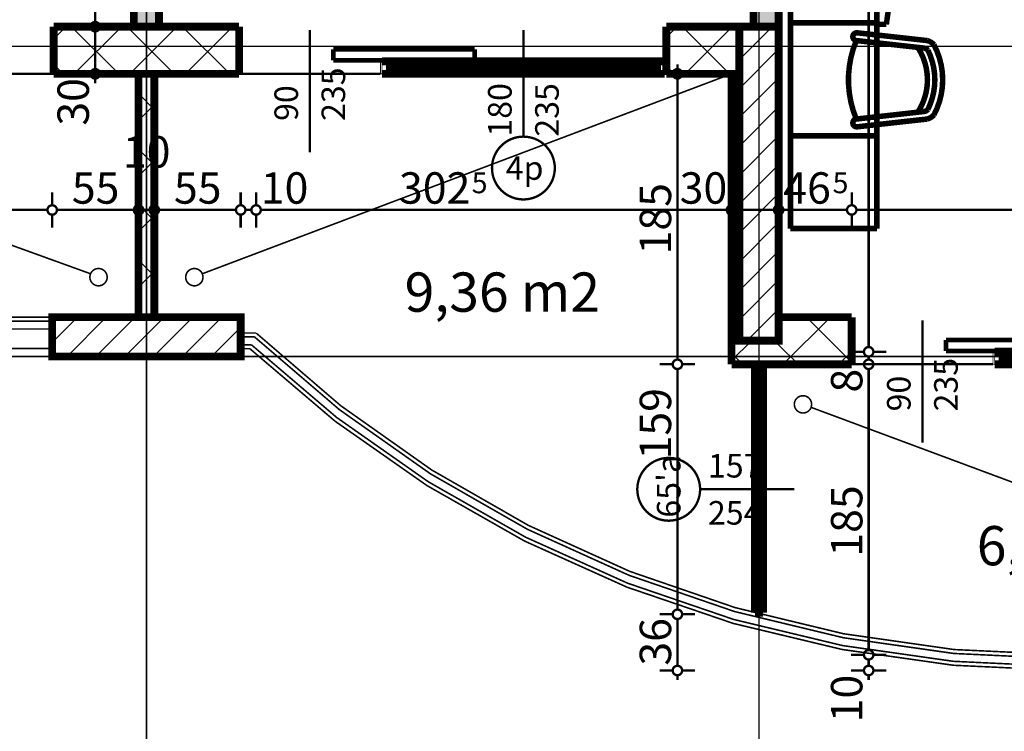
# Model space of a CAD drawing. Extents: x 77010 to 96227, y 86393 to 97631.
# Drawn here: x 85953 to 86580, y 93595 to 94048 of the extents above; entities that cross this region are included whole.
import ezdxf
from ezdxf.enums import TextEntityAlignment as Align

# ---------------------------------------------------------------- set-up
doc = ezdxf.new("R2010")
doc.units = 0
doc.header["$MEASUREMENT"] = 0
doc.linetypes.add('Double Dashed copy', pattern=[226.666667, 100, -50, 26.666667, -50])
for name, color, linetype in [('0help', 7, 'Continuous'), ('KOTI-ext', 7, 'Continuous'), ('lines', 7, 'Continuous'), ('naves', 7, 'Continuous'), ('wall-ext', 7, 'Continuous'), ('WALLS-EXT', 7, 'Continuous'), ('Zones', 7, 'Continuous')]:
    doc.layers.add(name, color=color, linetype=linetype)
doc.styles.add('GENERATED_STYLE_1', font='TIMES.TTF')
doc.styles.get("Standard").update_dxf_attribs({"font": 'txt', "bigfont": 'BIGFONT.SHX'})
doc.dimstyles.new('Dimstyle_29FBC', dxfattribs={"dimtxt": 20, "dimasz": 11.4, "dimexe": 0.18, "dimexo": 0, "dimgap": 0.09, "dimtad": 1, "dimdec": 0, "dimzin": 0, "dimdsep": 46, "dimtxsty": 'GENERATED_STYLE_1', "dimblk": 'ARROWHEAD_1', "dimblk1": 'ARROWHEAD_1', "dimblk2": 'ARROWHEAD_1', "dimcen": 0.09, "dimclrd": 11, "dimclre": 11, "dimclrt": 11, "dimazin": 0, "dimtfac": 1, "dimtdec": 4, "dimtmove": 0, "dimatfit": 0, "dimfxl": 0, "dimtolj": 1, "dimtzin": 0, "dimarcsym": 0})
pattern_1 = [(45, (0, 0), (-17.6776695, 17.6776695), []), (135, (0, 0), (17.6776695, 17.6776695), [])]
pattern_2 = [(0, (0, 0), (0, 4), [0, -4])]
pattern_3 = [(45, (0, 0), (-9.1923878, 9.1923878), [])]

# ---------------------------------------------------------------- blocks, each defined once
blk = doc.blocks.new('Office_0_646', base_point=(86331.56, 93919.65))
at = {"flags": 1}
for tag in ['ROOM_NAME', 'ROOM_NUMBER', 'ROOM_AREA', 'ROOM_PERIM', 'ROOM_WALLS_SURF', 'ROOM_DOORS_SURF', 'ROOM_WINDS_SURF', 'ROOM_BASELEV', 'ROOM_HEIGHT', 'ROOM_NET_AREA', 'ROOM_REDUCED_AREA', 'ROOM_VOLUME']:
    blk.add_attdef(tag, text='', height=500, dxfattribs=at).set_placement((0, 0), align=Align.TOP_LEFT)
at = {"layer": 'Zones', "color": 133, "style": 'GENERATED_STYLE_1'}
blk.add_attdef('ROOM_CALC_AREA', text='', height=25, dxfattribs=at).set_placement((86260.24, 93886.88), align=Align.TOP_CENTER)
blk = doc.blocks.new('Office_0_704', base_point=(86695.82, 93758.16))
at = {"flags": 1}
for tag in ['ROOM_NAME', 'ROOM_NUMBER', 'ROOM_AREA', 'ROOM_PERIM', 'ROOM_WALLS_SURF', 'ROOM_DOORS_SURF', 'ROOM_WINDS_SURF', 'ROOM_BASELEV', 'ROOM_HEIGHT', 'ROOM_NET_AREA', 'ROOM_REDUCED_AREA', 'ROOM_VOLUME']:
    blk.add_attdef(tag, text='', height=500, dxfattribs=at).set_placement((0, 0), align=Align.TOP_LEFT)
at = {"layer": 'Zones', "color": 133, "style": 'GENERATED_STYLE_1'}
blk.add_attdef('ROOM_CALC_AREA', text='', height=25, dxfattribs=at).set_placement((86624.49, 93725.39), align=Align.TOP_CENTER)
blk = doc.blocks.new('WALL_6750', base_point=(86436.16, 94013.4))
at = {"layer": 'wall-ext'}
h = blk.add_hatch(dxfattribs=at)
h.set_pattern_fill('CONCRETE BLOCK', scale=25, angle=45, style=0, pattern_type=0)
h.set_pattern_definition(pattern_1)
h.paths.add_polyline_path([(86411.16, 93843.4), (86411.16, 94013.4), (86406.16, 94013.4), (86406.16, 93828.4), (86421.16, 93843.4)], flags=0)
at = {"layer": 'wall-ext', "color": 7, "linetype": 'Continuous', "const_width": 5}
for points in [[(86406.16, 94013.4), (86406.16, 93828.4)], [(86411.16, 94013.4), (86406.16, 94013.4)]]:
    blk.add_lwpolyline(points, dxfattribs=at)
blk = doc.blocks.new('W_M-Curved_1444')
at = {"color": 0, "linetype": 'Continuous', "const_width": 5}
for points in [[(-78.6, 0), (78.6, 0)], [(-73.6, 0), (-73.6, -5)], [(73.6, 0), (73.6, -5)], [(-78.6, -5), (78.6, -5)]]:
    blk.add_lwpolyline(points, dxfattribs=at)
blk = doc.blocks.new('Window-Door_Marker_-_70_21796')
at = {"color": 11, "linetype": 'Continuous', "const_width": 1.5}
blk.add_lwpolyline([(0, -40), (0, 20)], dxfattribs=at)
blk.add_lwpolyline([(-20, -60, 1), (20, -60, 1)], format="xyb", close=True, dxfattribs=at)
at = {"color": 11, "style": 'GENERATED_STYLE_1'}
for tag, p, rotation in [('AC_WIDO_A_SIZE', (-7.5, -35), 90), ('AC_WIDO_B_SIZE', (22.5, -35), 90), ('AC_MarkerText_1', (18.046875, -52.5), 180)]:
    blk.add_attdef(tag, p, '', height=15, rotation=rotation, dxfattribs=at)
blk = doc.blocks.new('WALL_6752', base_point=(86423.66, 93828.4))
at = {"layer": 'wall-ext', "color": 70, "linetype": 'Continuous', "const_width": 3}
for points in [[(86426.16, 93828.4), (86421.16, 93828.4)], [(86421.16, 93669.19), (86426.16, 93669.19)]]:
    blk.add_lwpolyline(points, dxfattribs=at)
at = {"layer": 'wall-ext', "color": 4, "rotation": 90}
blk.add_blockref('W_M-Curved_1444', (86421.16, 93748.8), dxfattribs=at)
at = {"layer": 'wall-ext', "color": 4, "rotation": 270}
blk.add_blockref('Window-Door_Marker_-_70_21796', (86426.16, 93748.8), dxfattribs=at).add_auto_attribs({'AC_MarkerText_1': "65'a", 'AC_WIDO_A_SIZE': '157', 'AC_WIDO_B_SIZE': '254'})
blk = doc.blocks.new('WALL_6789', base_point=(86033.66, 94013.4))
at = {"layer": 'wall-ext'}
h = blk.add_hatch(dxfattribs=at)
h.set_pattern_fill('CONCRETE BLOCK', scale=25, angle=45, style=0, pattern_type=0)
h.set_pattern_definition(pattern_1)
h.paths.add_polyline_path([(86028.66, 93858.4), (86038.66, 93858.4), (86038.66, 94013.4), (86028.66, 94013.4)], flags=0)
at = {"layer": 'wall-ext', "color": 7, "linetype": 'Continuous', "const_width": 5}
for points in [[(86028.66, 94013.4), (86028.66, 93858.4)], [(86038.66, 94013.4), (86028.66, 94013.4)], [(86038.66, 93858.4), (86038.66, 94013.4)]]:
    blk.add_lwpolyline(points, dxfattribs=at)
blk = doc.blocks.new('WALL_6914', base_point=(86033.66, 94513.9))
at = {"layer": 'wall-ext'}
h = blk.add_hatch(dxfattribs=at)
h.set_pattern_fill('25 % COPY COPY', scale=4, style=0, pattern_type=0)
h.set_pattern_definition(pattern_2)
h.paths.add_polyline_path([(86025.66, 94513.9), (86025.66, 94043.4), (86041.66, 94043.4), (86041.66, 94513.9)], flags=0)
at = {"layer": 'wall-ext', "color": 7, "linetype": 'Continuous', "const_width": 5}
for points in [[(86025.66, 94513.9), (86025.66, 94043.4)], [(86041.66, 94043.4), (86041.66, 94513.9)], [(86025.66, 94043.4), (86041.66, 94043.4)]]:
    blk.add_lwpolyline(points, dxfattribs=at)
blk = doc.blocks.new('WALL_6915', base_point=(86436.16, 94513.9))
at = {"layer": 'wall-ext'}
h = blk.add_hatch(dxfattribs=at)
h.set_pattern_fill('25 % COPY COPY', scale=4, style=0, pattern_type=0)
h.set_pattern_definition(pattern_2)
h.paths.add_polyline_path([(86420.16, 94043.4), (86436.16, 94043.4), (86436.16, 94513.9), (86420.16, 94513.9)], flags=0)
at = {"layer": 'wall-ext', "color": 7, "linetype": 'Continuous', "const_width": 5}
for points in [[(86420.16, 94513.9), (86420.16, 94043.4)], [(86436.16, 94043.4), (86436.16, 94513.9)]]:
    blk.add_lwpolyline(points, dxfattribs=at)
blk = doc.blocks.new('W_Ribbon_1447')
at = {"color": 0, "linetype": 'Continuous', "const_width": 5}
for points in [[(-90, 0), (90, 0)], [(-90, 0), (90, 0)], [(-85, 0), (-85, -8)], [(-2.5, 0), (-2.5, -8)], [(2.5, 0), (2.5, -8)], [(85, 0), (85, -8)], [(-90, -8), (90, -8)], [(-90, -8), (90, -8)], [(-85, -3), (-2.5, -3)], [(-85, -5), (-2.5, -5)], [(2.5, -3), (85, -3)], [(2.5, -5), (85, -5)]]:
    blk.add_lwpolyline(points, dxfattribs=at)
blk = doc.blocks.new('Window-Door_Marker_-_70_21986')
at = {"color": 11, "linetype": 'Continuous', "const_width": 1.5}
blk.add_lwpolyline([(0, -48), (0, 20)], dxfattribs=at)
blk.add_lwpolyline([(-20, -68, 1), (20, -68, 1)], format="xyb", close=True, dxfattribs=at)
at = {"color": 11, "style": 'GENERATED_STYLE_1'}
for tag, p in [('AC_WIDO_B_SIZE', (22.5, -48)), ('AC_WIDO_A_SIZE', (-7.5, -48))]:
    blk.add_attdef(tag, p, '', height=15, rotation=90, dxfattribs=at)
blk.add_attdef('AC_MarkerText_1', (-11.25, -75.5), '', height=15, dxfattribs=at)
blk = doc.blocks.new('D1_Sliding_Ext_2737')
at = {"color": 0, "linetype": 'Continuous', "const_width": 3}
for points in [[(105, 7.5), (15, 7.5)], [(15, 7.5), (15, 0.5)], [(105, 0.5), (105, 7.5)], [(15, 0.5), (105, 0.5)]]:
    blk.add_lwpolyline(points, dxfattribs=at)
blk = doc.blocks.new('Window-Door_Marker_-_70_21987')
at = {"color": 11, "linetype": 'Continuous', "const_width": 1.5}
blk.add_lwpolyline([(0, -58), (0, 20)], dxfattribs=at)
at = {"color": 11, "style": 'GENERATED_STYLE_1'}
for tag, p in [('AC_WIDO_A_SIZE', (-7.5, -38)), ('AC_WIDO_B_SIZE', (22.5, -38))]:
    blk.add_attdef(tag, p, '', height=15, rotation=90, dxfattribs=at)
blk = doc.blocks.new('WALL_7112', base_point=(86482.66, 93828.4))
at = {"layer": 'wall-ext', "color": 4, "linetype": 'Continuous', "const_width": 0.5}
for points in [[(86482.66, 93836.4), (86482.66, 93828.4)], [(86572.66, 93828.4), (86572.66, 93836.4)], [(86573.66, 93836.4), (86572.66, 93836.4)], [(86573.66, 93828.4), (86573.66, 93836.4)], [(86754.66, 93828.4), (86754.66, 93836.4)], [(86572.66, 93828.4), (86573.66, 93828.4)]]:
    blk.add_lwpolyline(points, dxfattribs=at)
at = {"layer": 'wall-ext', "color": 4}
for name, p, values in [('Window-Door_Marker_-_70_21987', (86527.66, 93836.4), {'AC_WIDO_A_SIZE': '90', 'AC_WIDO_B_SIZE': '235'}), ('Window-Door_Marker_-_70_21986', (86663.66, 93836.4), {'AC_MarkerText_1': '4p', 'AC_WIDO_A_SIZE': '180', 'AC_WIDO_B_SIZE': '235'})]:
    blk.add_blockref(name, p, dxfattribs=at).add_auto_attribs(values)
blk.add_blockref('D1_Sliding_Ext_2737', (86527.66, 93836.4), dxfattribs=at)
at = {"layer": 'wall-ext', "color": 4, "rotation": 180.0000000000024}
blk.add_blockref('W_Ribbon_1447', (86663.66, 93828.4), dxfattribs=at)
blk = doc.blocks.new('WALL_7113', base_point=(86436.16, 93858.4))
at = {"layer": 'wall-ext'}
h = blk.add_hatch(dxfattribs=at)
h.set_pattern_fill('CONCRETE BLOCK', scale=25, angle=45, style=0, pattern_type=0)
h.set_pattern_definition(pattern_1)
h.paths.add_polyline_path([(86482.66, 93828.4), (86482.66, 93858.4), (86436.16, 93858.4), (86436.16, 93828.4)], flags=0)
h = blk.add_hatch(dxfattribs=at)
h.set_pattern_fill('CONCRETE BLOCK', scale=25, angle=45, style=0, pattern_type=0)
h.set_pattern_definition(pattern_1)
h.paths.add_polyline_path([(86421.16, 93843.4), (86406.16, 93828.4), (86436.16, 93828.4), (86436.16, 93843.4)], flags=0)
at = {"layer": 'wall-ext', "color": 7, "linetype": 'Continuous', "const_width": 5}
for points in [[(86482.66, 93858.4), (86436.16, 93858.4)], [(86482.66, 93828.4), (86482.66, 93858.4)], [(86406.16, 93828.4), (86482.66, 93828.4)]]:
    blk.add_lwpolyline(points, dxfattribs=at)
blk = doc.blocks.new('WALL_7119', base_point=(86436.16, 94043.4))
at = {"layer": 'wall-ext'}
h = blk.add_hatch(dxfattribs=at)
h.set_pattern_fill('CONCRETE BLOCK', scale=25, angle=45, style=0, pattern_type=0)
h.set_pattern_definition(pattern_1)
h.paths.add_polyline_path([(86411.16, 94013.4), (86411.16, 94043.4), (86364.66, 94043.4), (86364.66, 94013.4)], flags=0)
at = {"layer": 'wall-ext', "color": 7, "linetype": 'Continuous', "const_width": 5}
for points in [[(86420.16, 94043.4), (86364.66, 94043.4)], [(86364.66, 94043.4), (86364.66, 94013.4)], [(86364.66, 94013.4), (86411.16, 94013.4)]]:
    blk.add_lwpolyline(points, dxfattribs=at)
blk = doc.blocks.new('WALL_7122', base_point=(86092.66, 94043.4))
at = {"layer": 'wall-ext'}
h = blk.add_hatch(dxfattribs=at)
h.set_pattern_fill('CONCRETE BLOCK', scale=25, angle=45, style=0, pattern_type=0)
h.set_pattern_definition(pattern_1)
h.paths.add_polyline_path([(86092.66, 94043.4), (85974.66, 94043.4), (85974.66, 94013.4), (86092.66, 94013.4)], flags=0)
at = {"layer": 'wall-ext', "color": 7, "linetype": 'Continuous', "const_width": 5}
for points in [[(86092.66, 94043.4), (85974.66, 94043.4)], [(85974.66, 94043.4), (85974.66, 94013.4)], [(86092.66, 94013.4), (86092.66, 94043.4)], [(85974.66, 94013.4), (86092.66, 94013.4)]]:
    blk.add_lwpolyline(points, dxfattribs=at)
blk = doc.blocks.new('WALL_7126', base_point=(86092.66, 94013.4))
at = {"layer": 'wall-ext', "color": 4, "linetype": 'Continuous', "const_width": 0.5}
for points in [[(86092.66, 94021.4), (86092.66, 94013.4)], [(86182.66, 94013.4), (86182.66, 94021.4)], [(86183.66, 94021.4), (86182.66, 94021.4)], [(86183.66, 94013.4), (86183.66, 94021.4)], [(86364.66, 94013.4), (86364.66, 94021.4)], [(86182.66, 94013.4), (86183.66, 94013.4)]]:
    blk.add_lwpolyline(points, dxfattribs=at)
at = {"layer": 'wall-ext', "color": 4}
for name, p, values in [('Window-Door_Marker_-_70_21987', (86137.66, 94021.4), {'AC_WIDO_A_SIZE': '90', 'AC_WIDO_B_SIZE': '235'}), ('Window-Door_Marker_-_70_21986', (86273.66, 94021.4), {'AC_MarkerText_1': '4p', 'AC_WIDO_A_SIZE': '180', 'AC_WIDO_B_SIZE': '235'})]:
    blk.add_blockref(name, p, dxfattribs=at).add_auto_attribs(values)
blk.add_blockref('D1_Sliding_Ext_2737', (86137.66, 94021.4), dxfattribs=at)
at = {"layer": 'wall-ext', "color": 4, "rotation": 180.0000000000024}
blk.add_blockref('W_Ribbon_1447', (86273.66, 94013.4), dxfattribs=at)
blk = doc.blocks.new('COLUMN_2142', base_point=(86033.66, 93845.9))
at = {"layer": 'WALLS-EXT'}
h = blk.add_hatch(dxfattribs=at)
h.set_pattern_fill('COMMON BRICK', color=1, scale=13, angle=45, style=0, pattern_type=0)
h.set_pattern_definition(pattern_3)
h.paths.add_polyline_path([(85973.66, 93858.4), (85973.66, 93833.4), (86093.66, 93833.4), (86093.66, 93858.4)], flags=0)
at = {"layer": 'WALLS-EXT', "color": 30, "linetype": 'Continuous', "const_width": 5}
blk.add_lwpolyline([(85973.66, 93858.4), (85973.66, 93833.4), (86093.66, 93833.4), (86093.66, 93858.4)], close=True, dxfattribs=at)
blk = doc.blocks.new('COLUMN_2173', base_point=(86423.66, 93943.4))
at = {"layer": 'WALLS-EXT'}
h = blk.add_hatch(dxfattribs=at)
h.set_pattern_fill('COMMON BRICK', color=1, scale=13, angle=45, style=0, pattern_type=0)
h.set_pattern_definition(pattern_3)
h.paths.add_polyline_path([(86411.16, 93843.4), (86436.16, 93843.4), (86436.16, 94043.4), (86411.16, 94043.4)], flags=0)
at = {"layer": 'WALLS-EXT', "color": 30, "linetype": 'Continuous', "const_width": 5}
blk.add_lwpolyline([(86411.16, 93843.4), (86436.16, 93843.4), (86436.16, 94043.4), (86411.16, 94043.4)], close=True, dxfattribs=at)
blk = doc.blocks.new('PLR_hotel_mebel1')
at = {"layer": '0help', "color": 0, "linetype": 'ByBlock', "const_width": 3.5}
for points in [[(182, 65.06), (0, 65.06)], [(0, 65.06), (0, 10.06)], [(59, 10.06), (59, 65.06)], [(131, 10.06), (131, 65.06)], [(268, 65.06), (182, 65.06)], [(182, 65.06), (182, 10.06)], [(182, 63.07), (268, 63.07)], [(268, 63.07), (268, 65.06)], [(271, 63.07), (268, 63.07)], [(271, 10.36), (271, 63.07)], [(195, 57.07), (194, 57.07)], [(194, 57.07), (194, 8.53)], [(195, 8.53), (195, 57.07)], [(210, 57.07), (209, 57.07)], [(209, 57.07), (209, 9.82)], [(210, 9.82), (210, 57.07)], [(224, 57.07), (224, 11.84)], [(225, 57.07), (224, 57.07)], [(225, 11.84), (225, 57.07)], [(240, 57.07), (239, 57.07)], [(239, 57.07), (239, 13.85)], [(240, 13.85), (240, 57.07)], [(254, 57.07), (254, 15.86)], [(255, 57.07), (254, 57.07)], [(255, 15.86), (255, 57.07)], [(224, 11.84), (225, 11.84)], [(239, 13.85), (240, 13.85)], [(254, 15.86), (255, 15.86)], [(182, 10.06), (0, 10.06)], [(130, 10.06), (130, 4.04)], [(194, 8.53), (195, 8.53)], [(209, 9.82), (210, 9.82)], [(221.2, 3.46), (271, 10.36)], [(130, 4.04), (134.13, 3.47)], [(134.13, 3.47), (139.52, 2.66)], [(139.52, 2.66), (144.95, 1.95)], [(144.95, 1.95), (150.38, 1.36)], [(150.38, 1.36), (155.83, 0.87)], [(155.83, 0.87), (161.28, 0.49)], [(161.28, 0.49), (166.74, 0.22)], [(166.74, 0.22), (172.21, 0.05)], [(172.21, 0.05), (177.67, 0)], [(177.67, 0), (183.14, 0.05)], [(183.14, 0.05), (188.6, 0.22)], [(188.6, 0.22), (194.07, 0.49)], [(194.07, 0.49), (199.52, 0.87)], [(199.52, 0.87), (204.97, 1.36)], [(204.97, 1.36), (210.4, 1.95)], [(210.4, 1.95), (215.83, 2.66)], [(215.83, 2.66), (221.2, 3.46)]]:
    blk.add_lwpolyline(points, dxfattribs=at)
blk = doc.blocks.new('PLN_stol_hotel')
at = {"layer": '0help', "color": 0, "linetype": 'ByBlock', "const_width": 3.5}
for points in [[(1896.69, 93.31, 0.25), (1851.98, 93.31)], [(1851.98, 93.31, 0.156313), (1849.34, 88.9)], [(1893.19, 89.49, 0.233889), (1855.49, 89.49)], [(1899.34, 88.9, 0.156313), (1896.69, 93.31)], [(1894.99, 83.05, 0.297345), (1853.69, 83.05)], [(1855.49, 89.49, 0.185308), (1854.11, 86.81)], [(1894.57, 86.81, 0.185308), (1893.19, 89.49)], [(1844.4, 44.45, 1), (1849.34, 43.9)], [(1849.34, 43.9, 0.2), (1899.34, 43.9)], [(1899.34, 43.9, 1), (1904.28, 44.45)]]:
    blk.add_lwpolyline(points, format="xyb", dxfattribs=at)
for points in [[(1844.4, 44.45), (1849.34, 88.9)], [(1849.34, 43.9), (1854.11, 86.81)], [(1894.57, 86.81), (1899.34, 43.9)], [(1899.34, 88.9), (1904.28, 44.45)]]:
    blk.add_lwpolyline(points, dxfattribs=at)
blk = doc.blocks.new('*D2540')
at = {"layer": 'KOTI-ext', "color": 11, "linetype": 'Continuous', "const_width": 1.5}
for points in [[(85998.04, 94043.4, 1), (86004.04, 94043.4, 1)], [(85998.04, 94013.4, 1), (86004.04, 94013.4, 1)]]:
    blk.add_lwpolyline(points, format="xyb", close=True, dxfattribs=at)
for points in [[(85998.04, 94043.4), (85989.79, 94043.4)], [(86001.04, 94016.4), (86001.04, 94040.4)], [(86012.29, 94043.4), (86004.04, 94043.4)], [(85998.04, 94013.4), (85989.79, 94013.4)], [(86001.04, 94007.4), (86001.04, 94010.4)], [(86012.29, 94013.4), (86004.04, 94013.4)]]:
    blk.add_lwpolyline(points, dxfattribs=at)
at = {"layer": 'KOTI-ext', "color": 11, "style": 'GENERATED_STYLE_1', "oblique": 0}
blk.add_text('30', height=20, rotation=90, dxfattribs=at).set_placement((85997.04, 93980.4))
blk = doc.blocks.new('ARROWHEAD_1')
at = {"color": 0, "linetype": 'Continuous'}
blk.add_line((0, 0), (-1, 0), dxfattribs=at)
blk.add_circle((0, 0), 0.25, dxfattribs=at)
blk = doc.blocks.new('*D2541')
at = {"layer": 'KOTI-ext', "color": 11, "linetype": 'Continuous', "const_width": 1.5}
for points in [[(85998.04, 94513.9, 1), (86004.04, 94513.9, 1)], [(85998.04, 94043.4, 1), (86004.04, 94043.4, 1)]]:
    blk.add_lwpolyline(points, format="xyb", close=True, dxfattribs=at)
for points in [[(85998.04, 94513.9), (85989.79, 94513.9)], [(86001.04, 94046.4), (86001.04, 94510.9)], [(86012.29, 94513.9), (86004.04, 94513.9)], [(85998.04, 94043.4), (85989.79, 94043.4)], [(86012.29, 94043.4), (86004.04, 94043.4)]]:
    blk.add_lwpolyline(points, dxfattribs=at)
at = {"layer": 'KOTI-ext', "color": 11, "style": 'GENERATED_STYLE_1', "oblique": 0}
blk.add_text('5', height=13.33, rotation=90, dxfattribs=at).set_placement((85990.37, 94296.98))
blk.add_text('470', height=20, rotation=90, dxfattribs=at).set_placement((85997.04, 94296.15), align=Align.RIGHT)
blk = doc.blocks.new('*D2560')
at = {"layer": 'KOTI-ext', "color": 11, "linetype": 'Continuous', "const_width": 1.5}
for points in [[(86368.71, 93669.19, 1), (86374.71, 93669.19, 1)], [(86368.71, 93633.4, 1), (86374.71, 93633.4, 1)]]:
    blk.add_lwpolyline(points, format="xyb", close=True, dxfattribs=at)
for points in [[(86368.71, 93669.19), (86360.46, 93669.19)], [(86371.71, 93636.4), (86371.71, 93666.19)], [(86382.96, 93669.19), (86374.71, 93669.19)], [(86368.71, 93633.4), (86360.46, 93633.4)], [(86382.96, 93633.4), (86374.71, 93633.4)], [(86371.71, 93627.4), (86371.71, 93630.4)]]:
    blk.add_lwpolyline(points, dxfattribs=at)
at = {"layer": 'KOTI-ext', "color": 11, "style": 'GENERATED_STYLE_1', "oblique": 0}
blk.add_text('36', height=20, rotation=90, dxfattribs=at).set_placement((86367.71, 93636.52))
blk = doc.blocks.new('*D2561')
at = {"layer": 'KOTI-ext', "color": 11, "linetype": 'Continuous', "const_width": 1.5}
for points in [[(86368.71, 93828.4), (86360.46, 93828.4)], [(86382.96, 93828.4), (86374.71, 93828.4)], [(86371.71, 93672.19), (86371.71, 93825.4)], [(86368.71, 93669.19), (86360.46, 93669.19)], [(86382.96, 93669.19), (86374.71, 93669.19)]]:
    blk.add_lwpolyline(points, dxfattribs=at)
for points in [[(86368.71, 93828.4, 1), (86374.71, 93828.4, 1)], [(86368.71, 93669.19, 1), (86374.71, 93669.19, 1)]]:
    blk.add_lwpolyline(points, format="xyb", close=True, dxfattribs=at)
at = {"layer": 'KOTI-ext', "color": 11, "style": 'GENERATED_STYLE_1', "oblique": 0}
blk.add_text('159', height=20, rotation=90, dxfattribs=at).set_placement((86367.71, 93767.84))
blk = doc.blocks.new('*D2562')
at = {"layer": 'KOTI-ext', "color": 11, "linetype": 'Continuous', "const_width": 1.5}
for points in [[(86368.71, 94013.4, 1), (86374.71, 94013.4, 1)], [(86368.71, 93828.4, 1), (86374.71, 93828.4, 1)]]:
    blk.add_lwpolyline(points, format="xyb", close=True, dxfattribs=at)
for points in [[(86371.71, 94016.4), (86371.71, 94019.4)], [(86368.71, 94013.4), (86360.46, 94013.4)], [(86371.71, 93831.4), (86371.71, 94010.4)], [(86382.96, 94013.4), (86374.71, 94013.4)], [(86368.71, 93828.4), (86360.46, 93828.4)], [(86382.96, 93828.4), (86374.71, 93828.4)]]:
    blk.add_lwpolyline(points, dxfattribs=at)
at = {"layer": 'KOTI-ext', "color": 11, "style": 'GENERATED_STYLE_1', "oblique": 0}
blk.add_text('185', height=20, rotation=90, dxfattribs=at).set_placement((86367.71, 93898.4))
blk = doc.blocks.new('*D2800')
at = {"layer": 'KOTI-ext', "color": 11, "linetype": 'Continuous', "const_width": 1.5}
for points in [[(86490.47, 93643.4, 1), (86496.47, 93643.4, 1)], [(86490.47, 93633.4, 1), (86496.47, 93633.4, 1)]]:
    blk.add_lwpolyline(points, format="xyb", close=True, dxfattribs=at)
for points in [[(86490.47, 93643.4), (86482.22, 93643.4)], [(86493.47, 93636.4), (86493.47, 93640.4)], [(86504.72, 93643.4), (86496.47, 93643.4)], [(86490.47, 93633.4), (86482.22, 93633.4)], [(86504.72, 93633.4), (86496.47, 93633.4)], [(86493.47, 93627.4), (86493.47, 93630.4)]]:
    blk.add_lwpolyline(points, dxfattribs=at)
at = {"layer": 'KOTI-ext', "color": 11, "style": 'GENERATED_STYLE_1', "oblique": 0}
blk.add_text('10', height=20, rotation=90, dxfattribs=at).set_placement((86489.47, 93600.4))
blk = doc.blocks.new('*D2801')
at = {"layer": 'KOTI-ext', "color": 11, "linetype": 'Continuous', "const_width": 1.5}
for points in [[(86490.47, 93828.4), (86482.22, 93828.4)], [(86504.72, 93828.4), (86496.47, 93828.4)], [(86493.47, 93646.4), (86493.47, 93825.4)], [(86490.47, 93643.4), (86482.22, 93643.4)], [(86504.72, 93643.4), (86496.47, 93643.4)]]:
    blk.add_lwpolyline(points, dxfattribs=at)
for points in [[(86490.47, 93828.4, 1), (86496.47, 93828.4, 1)], [(86490.47, 93643.4, 1), (86496.47, 93643.4, 1)]]:
    blk.add_lwpolyline(points, format="xyb", close=True, dxfattribs=at)
at = {"layer": 'KOTI-ext', "color": 11, "style": 'GENERATED_STYLE_1', "oblique": 0}
for s, p in [('8', (86489.47, 93810.4)), ('185', (86489.47, 93705.9))]:
    blk.add_text(s, height=20, rotation=90, dxfattribs=at).set_placement(p)
blk = doc.blocks.new('*D2802')
at = {"layer": 'KOTI-ext', "color": 11, "linetype": 'Continuous', "const_width": 1.5}
for points in [[(86490.47, 93836.4, 1), (86496.47, 93836.4, 1)], [(86490.47, 93828.4, 1), (86496.47, 93828.4, 1)]]:
    blk.add_lwpolyline(points, format="xyb", close=True, dxfattribs=at)
for points in [[(86490.47, 93836.4), (86482.22, 93836.4)], [(86493.47, 93831.4), (86493.47, 93833.4)], [(86504.72, 93836.4), (86496.47, 93836.4)], [(86490.47, 93828.4), (86482.22, 93828.4)], [(86504.72, 93828.4), (86496.47, 93828.4)]]:
    blk.add_lwpolyline(points, dxfattribs=at)
blk = doc.blocks.new('*D2803')
at = {"layer": 'KOTI-ext', "color": 11, "linetype": 'Continuous', "const_width": 1.5}
for points in [[(86490.47, 94513.9, 1), (86496.47, 94513.9, 1)], [(86490.47, 93836.4, 1), (86496.47, 93836.4, 1)]]:
    blk.add_lwpolyline(points, format="xyb", close=True, dxfattribs=at)
for points in [[(86490.47, 94513.9), (86482.22, 94513.9)], [(86493.47, 93839.4), (86493.47, 94510.9)], [(86504.72, 94513.9), (86496.47, 94513.9)], [(86490.47, 93836.4), (86482.22, 93836.4)], [(86504.72, 93836.4), (86496.47, 93836.4)]]:
    blk.add_lwpolyline(points, dxfattribs=at)
at = {"layer": 'KOTI-ext', "color": 11, "style": 'GENERATED_STYLE_1', "oblique": 0}
blk.add_text('5', height=13.33, rotation=90, dxfattribs=at).set_placement((86482.81, 94193.48))
blk.add_text('677', height=20, rotation=90, dxfattribs=at).set_placement((86489.47, 94192.65), align=Align.RIGHT)
blk = doc.blocks.new('*D4122')
at = {"layer": 'KOTI-ext', "color": 11, "linetype": 'Continuous', "const_width": 1.5}
for points in [[(85646.16, 93929.69), (85646.16, 93937.94)], [(85973.66, 93929.69), (85973.66, 93937.94)], [(85646.16, 93915.44), (85646.16, 93923.69)], [(85649.16, 93926.69), (85970.66, 93926.69)], [(85973.66, 93915.44), (85973.66, 93923.69)]]:
    blk.add_lwpolyline(points, dxfattribs=at)
for points in [[(85643.16, 93926.69, 1), (85649.16, 93926.69, 1)], [(85970.66, 93926.69, 1), (85976.66, 93926.69, 1)]]:
    blk.add_lwpolyline(points, format="xyb", close=True, dxfattribs=at)
at = {"layer": 'KOTI-ext', "color": 11, "style": 'GENERATED_STYLE_1', "oblique": 0}
blk.add_text('327', height=20, dxfattribs=at).set_placement((85860.54, 93930.69), align=Align.RIGHT)
blk.add_text('5', height=13.33, dxfattribs=at).set_placement((85861.37, 93937.36))
blk = doc.blocks.new('*D4123')
at = {"layer": 'KOTI-ext', "color": 11, "linetype": 'Continuous', "const_width": 1.5}
for points in [[(85973.66, 93929.69), (85973.66, 93937.94)], [(86028.66, 93929.69), (86028.66, 93937.94)], [(85973.66, 93915.44), (85973.66, 93923.69)], [(85976.66, 93926.69), (86025.66, 93926.69)], [(86028.66, 93915.44), (86028.66, 93923.69)]]:
    blk.add_lwpolyline(points, dxfattribs=at)
for points in [[(85970.66, 93926.69, 1), (85976.66, 93926.69, 1)], [(86025.66, 93926.69, 1), (86031.66, 93926.69, 1)]]:
    blk.add_lwpolyline(points, format="xyb", close=True, dxfattribs=at)
at = {"layer": 'KOTI-ext', "color": 11, "style": 'GENERATED_STYLE_1', "oblique": 0}
for s, p in [('10', (86018.66, 93953.69)), ('55', (85986.16, 93930.69))]:
    blk.add_text(s, height=20, dxfattribs=at).set_placement(p)
blk = doc.blocks.new('*D4124')
at = {"layer": 'KOTI-ext', "color": 11, "linetype": 'Continuous', "const_width": 1.5}
for points in [[(86028.66, 93929.69), (86028.66, 93937.94)], [(86038.66, 93929.69), (86038.66, 93937.94)], [(86028.66, 93915.44), (86028.66, 93923.69)], [(86031.66, 93926.69), (86035.66, 93926.69)], [(86038.66, 93915.44), (86038.66, 93923.69)]]:
    blk.add_lwpolyline(points, dxfattribs=at)
for points in [[(86025.66, 93926.69, 1), (86031.66, 93926.69, 1)], [(86035.66, 93926.69, 1), (86041.66, 93926.69, 1)]]:
    blk.add_lwpolyline(points, format="xyb", close=True, dxfattribs=at)
blk = doc.blocks.new('*D4125')
at = {"layer": 'KOTI-ext', "color": 11, "linetype": 'Continuous', "const_width": 1.5}
for points in [[(86038.66, 93929.69), (86038.66, 93937.94)], [(86093.66, 93929.69), (86093.66, 93937.94)], [(86038.66, 93915.44), (86038.66, 93923.69)], [(86041.66, 93926.69), (86090.66, 93926.69)], [(86093.66, 93915.44), (86093.66, 93923.69)]]:
    blk.add_lwpolyline(points, dxfattribs=at)
for points in [[(86035.66, 93926.69, 1), (86041.66, 93926.69, 1)], [(86090.66, 93926.69, 1), (86096.66, 93926.69, 1)]]:
    blk.add_lwpolyline(points, format="xyb", close=True, dxfattribs=at)
at = {"layer": 'KOTI-ext', "color": 11, "style": 'GENERATED_STYLE_1', "oblique": 0}
blk.add_text('55', height=20, dxfattribs=at).set_placement((86051.16, 93930.69))
blk = doc.blocks.new('*D4126')
at = {"layer": 'KOTI-ext', "color": 11, "linetype": 'Continuous', "const_width": 1.5}
for points in [[(86093.66, 93929.69), (86093.66, 93937.94)], [(86103.47, 93929.69), (86103.47, 93937.94)], [(86093.66, 93915.44), (86093.66, 93923.69)], [(86096.66, 93926.69), (86100.47, 93926.69)], [(86103.47, 93915.44), (86103.47, 93923.69)]]:
    blk.add_lwpolyline(points, dxfattribs=at)
for points in [[(86090.66, 93926.69, 1), (86096.66, 93926.69, 1)], [(86100.47, 93926.69, 1), (86106.47, 93926.69, 1)]]:
    blk.add_lwpolyline(points, format="xyb", close=True, dxfattribs=at)
blk = doc.blocks.new('*D4127')
at = {"layer": 'KOTI-ext', "color": 11, "linetype": 'Continuous', "const_width": 1.5}
for points in [[(86103.47, 93929.69), (86103.47, 93937.94)], [(86406.16, 93929.69), (86406.16, 93937.94)], [(86103.47, 93915.44), (86103.47, 93923.69)], [(86106.47, 93926.69), (86403.16, 93926.69)], [(86406.16, 93915.44), (86406.16, 93923.69)]]:
    blk.add_lwpolyline(points, dxfattribs=at)
for points in [[(86100.47, 93926.69, 1), (86106.47, 93926.69, 1)], [(86403.16, 93926.69, 1), (86409.16, 93926.69, 1)]]:
    blk.add_lwpolyline(points, format="xyb", close=True, dxfattribs=at)
at = {"layer": 'KOTI-ext', "color": 11, "style": 'GENERATED_STYLE_1', "oblique": 0}
for s, height, p in [('10', 20, (86106.47, 93930.69)), ('5', 13.33, (86240.74, 93937.36)), ('30', 20, (86373.16, 93930.69))]:
    blk.add_text(s, height=height, dxfattribs=at).set_placement(p)
blk.add_text('302', height=20, dxfattribs=at).set_placement((86239.91, 93930.69), align=Align.RIGHT)
blk = doc.blocks.new('*D4128')
at = {"layer": 'KOTI-ext', "color": 11, "linetype": 'Continuous', "const_width": 1.5}
for points in [[(86406.16, 93929.69), (86406.16, 93937.94)], [(86436.16, 93929.69), (86436.16, 93937.94)], [(86406.16, 93915.44), (86406.16, 93923.69)], [(86409.16, 93926.69), (86433.16, 93926.69)], [(86436.16, 93915.44), (86436.16, 93923.69)]]:
    blk.add_lwpolyline(points, dxfattribs=at)
for points in [[(86403.16, 93926.69, 1), (86409.16, 93926.69, 1)], [(86433.16, 93926.69, 1), (86439.16, 93926.69, 1)]]:
    blk.add_lwpolyline(points, format="xyb", close=True, dxfattribs=at)
blk = doc.blocks.new('*D4129')
at = {"layer": 'KOTI-ext', "color": 11, "linetype": 'Continuous', "const_width": 1.5}
for points in [[(86436.16, 93929.69), (86436.16, 93937.94)], [(86482.66, 93929.69), (86482.66, 93937.94)], [(86436.16, 93915.44), (86436.16, 93923.69)], [(86439.16, 93926.69), (86479.66, 93926.69)], [(86482.66, 93915.44), (86482.66, 93923.69)]]:
    blk.add_lwpolyline(points, dxfattribs=at)
for points in [[(86433.16, 93926.69, 1), (86439.16, 93926.69, 1)], [(86479.66, 93926.69, 1), (86485.66, 93926.69, 1)]]:
    blk.add_lwpolyline(points, format="xyb", close=True, dxfattribs=at)
at = {"layer": 'KOTI-ext', "color": 11, "style": 'GENERATED_STYLE_1', "oblique": 0}
blk.add_text('46', height=20, dxfattribs=at).set_placement((86469.41, 93930.69), align=Align.RIGHT)
blk.add_text('5', height=13.33, dxfattribs=at).set_placement((86470.52, 93937.36))
blk = doc.blocks.new('*D4130')
at = {"layer": 'KOTI-ext', "color": 11, "linetype": 'Continuous', "const_width": 1.5}
for points in [[(86482.66, 93929.69), (86482.66, 93937.94)], [(86754.66, 93929.69), (86754.66, 93937.94)], [(86482.66, 93915.44), (86482.66, 93923.69)], [(86485.66, 93926.69), (86751.66, 93926.69)], [(86754.66, 93915.44), (86754.66, 93923.69)]]:
    blk.add_lwpolyline(points, dxfattribs=at)
for points in [[(86479.66, 93926.69, 1), (86485.66, 93926.69, 1)], [(86751.66, 93926.69, 1), (86757.66, 93926.69, 1)]]:
    blk.add_lwpolyline(points, format="xyb", close=True, dxfattribs=at)
at = {"layer": 'KOTI-ext', "color": 11, "style": 'GENERATED_STYLE_1', "oblique": 0}
blk.add_text('272', height=20, dxfattribs=at).set_placement((86596.16, 93930.69))
blk = doc.blocks.new('DIM_5269', base_point=(86001.04, 94043.4))
at = {"layer": 'KOTI-ext', "color": 11, "linetype": 'Continuous'}
dim = blk.add_linear_dim(base=(86001.03793172, 94043.40058556), p1=(86400.40864916, 94043.40058556), p2=(86618.66394339, 94513.90058556), angle=90, dimstyle='Dimstyle_29FBC', dxfattribs=at)
dim.commit()
dim.dimension.update_dxf_attribs({"geometry": '*D2541', "text_midpoint": (85987.03793153, 94258.65058425), "text_rotation": 90})
dim = blk.add_aligned_dim(p1=(86400.41, 94013.4), p2=(86400.41, 94043.4), distance=399.37, dimstyle='Dimstyle_29FBC', dxfattribs=at)
dim.commit()
dim.dimension.update_dxf_attribs({"geometry": '*D2540', "text_midpoint": (85987.04, 93995.4), "text_rotation": 90})
blk = doc.blocks.new('DIM_5271', base_point=(86371.71, 93669.19))
at = {"layer": 'KOTI-ext', "color": 11, "linetype": 'Continuous'}
dim = blk.add_aligned_dim(p1=(86831.16, 93828.4), p2=(86831.16, 94013.4), distance=459.45, dimstyle='Dimstyle_29FBC', dxfattribs=at)
dim.commit()
dim.dimension.update_dxf_attribs({"geometry": '*D2562', "text_midpoint": (86357.71, 93905.9), "text_rotation": 90})
for p1, p2, picture, middle in [((86423.66, 93669.19), (86831.16, 93828.4), '*D2561', (86357.71, 93775.34)), ((86618.66, 93633.4), (86423.66, 93669.19), '*D2560', (86357.71, 93651.52))]:
    dim = blk.add_linear_dim(base=(86371.71, 93669.19), p1=p1, p2=p2, angle=90, dimstyle='Dimstyle_29FBC', dxfattribs=at)
    dim.commit()
    dim.dimension.update_dxf_attribs({"geometry": picture, "text_midpoint": middle, "text_rotation": 90})
blk = doc.blocks.new('DIM_5281', base_point=(86493.47, 93643.4))
at = {"layer": 'KOTI-ext', "color": 11, "linetype": 'Continuous'}
for base, p1, p2, picture, middle in [((86493.47120708, 93643.40058556), (86573.66016771, 93836.40058556), (86618.66394339, 94513.90058556), '*D2803', (86479.47120689, 94155.15058425)), ((86493.47, 93643.4), (86459.41, 93828.4), (86573.66, 93836.4), '*D2802', (86479.47, 93825.4)), ((86493.47, 93643.4), (86618.66, 93643.4), (86459.41, 93828.4), '*D2801', (86479.47, 93713.4))]:
    dim = blk.add_linear_dim(base=base, p1=p1, p2=p2, angle=90, dimstyle='Dimstyle_29FBC', dxfattribs=at)
    dim.commit()
    dim.dimension.update_dxf_attribs({"geometry": picture, "text_midpoint": middle, "text_rotation": 90})
dim = blk.add_aligned_dim(p1=(86618.66, 93633.4), p2=(86618.66, 93643.4), distance=125.19, dimstyle='Dimstyle_29FBC', dxfattribs=at)
dim.commit()
dim.dimension.update_dxf_attribs({"geometry": '*D2800', "text_midpoint": (86479.47, 93615.4), "text_rotation": 90})
blk = doc.blocks.new('DIM_5324', base_point=(82896.16, 93926.69))
at = {"layer": 'KOTI-ext', "color": 11, "linetype": 'Continuous'}
for base, p1, p2, picture, middle in [((82896.16, 93926.69), (85973.66, 93855.9), (86028.66, 93935.9), '*D4123', (85993.66, 93940.69)), ((82896.16016771, 93926.69378113), (85646.16016771, 93935.90164943), (85973.66016771, 93855.90058556), '*D4122', (85830.53747439, 93940.69378132)), ((82896.16, 93926.69), (86038.66, 93935.9), (86093.66, 93858.4), '*D4125', (86058.66, 93940.69)), ((82896.16, 93926.69), (86103.47, 93848.35), (86406.16, 93828.4), '*D4127', (86209.91, 93940.69)), ((82896.16, 93926.69), (86482.66, 93858.4), (86754.66, 93828.4), '*D4130', (86603.66, 93940.69)), ((82896.16, 93926.69), (86093.66, 93858.4), (86103.47, 93848.35), '*D4126', (86121.47, 93940.69)), ((82896.16, 93926.69), (86406.16, 93828.4), (86436.16, 93858.4), '*D4128', (86388.16, 93940.69))]:
    dim = blk.add_linear_dim(base=base, p1=p1, p2=p2, dimstyle='Dimstyle_29FBC', dxfattribs=at)
    dim.commit()
    dim.dimension.update_dxf_attribs({"geometry": picture, "text_midpoint": middle})
for p1, p2, distance, picture, middle in [((86028.66, 93935.9), (86038.66, 93935.9), -9.21, '*D4124', (86033.66, 93963.69)), ((86436.16016771, 93858.40058556), (86482.66016771, 93858.40058556), 68.29319557, '*D4129', (86454.41016676, 93940.69378132))]:
    dim = blk.add_aligned_dim(p1=p1, p2=p2, distance=distance, dimstyle='Dimstyle_29FBC', dxfattribs=at)
    dim.commit()
    dim.dimension.update_dxf_attribs({"geometry": picture, "text_midpoint": middle})

msp = doc.modelspace()

# ---------------------------------------------------------------- linework, layer by layer
at = {"color": 45, "linetype": 'Double Dashed copy', "const_width": 1}
for points in [[(86033.66, 96543.3), (86033.66, 93385.72)], [(86423.66, 96543.3), (86423.66, 93385.72)], [(91764.95, 94030.9), (81472.37, 94030.9)], [(91764.95, 93833.4), (81472.37, 93833.4)]]:
    msp.add_lwpolyline(points, dxfattribs=at)
at = {"layer": 'lines', "color": 211, "linetype": 'Continuous', "const_width": 1}
for points in [[(85646.16, 94013.4), (85998.1, 93886.06)], [(86406.16, 94013.4), (86069.22, 93886.06)], [(86811.16, 93669.19), (86456.81, 93800.99)]]:
    msp.add_lwpolyline(points, dxfattribs=at)
at = {"layer": 'lines', "color": 91, "linetype": 'Continuous', "const_width": 1}
for points in [[(85973.66, 93858.4), (85313.66, 93858.4)], [(85973.66, 93855.9), (85313.66, 93855.9)], [(85973.66, 93850.9), (85313.66, 93850.9)], [(86093.66, 93848.35), (86103.47, 93848.35)], [(86093.66, 93845.85), (86102.48, 93845.85)], [(86093.66, 93840.85), (86100.49, 93840.85)], [(85973.66, 93838.4), (85313.66, 93838.4)], [(86093.66, 93838.35), (86099.56, 93838.35)]]:
    msp.add_lwpolyline(points, dxfattribs=at)
at = {"layer": 'naves', "color": 211, "linetype": 'Continuous', "const_width": 1}
for points in [[(85997.66, 93883.9, 1), (86008.66, 93883.9, 1)], [(86058.66, 93883.9, 1), (86069.66, 93883.9, 1)], [(86446.16, 93802.9, 1), (86457.16, 93802.9, 1)]]:
    msp.add_lwpolyline(points, format="xyb", close=True, dxfattribs=at)
at = {"layer": 'naves', "color": 91, "linetype": 'Continuous', "const_width": 1}
for points in [[(86102.47, 93845.85, 0.397046), (87134.83, 93845.84)], [(86103.47, 93848.35, 0.397818), (87133.85, 93848.35)], [(86100.49, 93840.85, 0.395517), (87136.8, 93840.82)], [(86099.5, 93838.35, 0.394781), (87137.82, 93838.35)]]:
    msp.add_lwpolyline(points, format="xyb", dxfattribs=at)
at = {"layer": 'wall-ext', "color": 133, "linetype": 'Continuous', "const_width": 1.5}
for points in [[(85884.66, 94013.4), (85974.66, 94013.4)], [(86182.66, 94013.4), (86092.66, 94013.4)], [(86572.66, 93828.4), (86482.66, 93828.4)]]:
    msp.add_lwpolyline(points, dxfattribs=at)

# ---------------------------------------------------------------- block references
at = {"layer": '0help', "color": 133, "linetype": 'Continuous', "rotation": 90}
msp.add_blockref('PLR_hotel_mebel1', (86508.75, 93914.86), dxfattribs=at)
at = {"layer": '0help', "color": 133, "linetype": 'Continuous', "xscale": -1, "rotation": 270}
msp.add_blockref('PLN_stol_hotel', (86441.7, 92135.25), dxfattribs=at)
at = {"layer": 'KOTI-ext', "color": 11, "linetype": 'Continuous'}
for name, p in [('DIM_5269', (86001.04, 94043.4)), ('DIM_5281', (86493.47, 93643.4)), ('DIM_5271', (86371.71, 93669.19)), ('DIM_5324', (82896.16, 93926.69))]:
    msp.add_blockref(name, p, dxfattribs=at)
at = {"layer": 'wall-ext', "color": 7}
for name, p in [('WALL_6914', (86033.66, 94513.9)), ('WALL_6915', (86436.16, 94513.9)), ('WALL_7122', (86092.66, 94043.4)), ('WALL_7119', (86436.16, 94043.4)), ('WALL_6789', (86033.66, 94013.4)), ('WALL_6750', (86436.16, 94013.4)), ('WALL_7113', (86436.16, 93858.4))]:
    msp.add_blockref(name, p, dxfattribs=at)
at = {"layer": 'wall-ext', "color": 4}
for name, p in [('WALL_7126', (86092.66, 94013.4)), ('WALL_7112', (86482.66, 93828.4))]:
    msp.add_blockref(name, p, dxfattribs=at)
at = {"layer": 'wall-ext', "color": 70}
msp.add_blockref('WALL_6752', (86423.66, 93828.4), dxfattribs=at)
at = {"layer": 'WALLS-EXT', "color": 30}
for name, p in [('COLUMN_2173', (86423.66, 93943.4)), ('COLUMN_2142', (86033.66, 93845.9))]:
    msp.add_blockref(name, p, dxfattribs=at)
at = {"layer": 'Zones', "color": 254, "linetype": 'Continuous'}
for name, p, values in [('Office_0_646', (86331.56, 93919.65), {'ROOM_CALC_AREA': '9,36 m2'}), ('Office_0_704', (86695.82, 93758.16), {'ROOM_CALC_AREA': '6,80 m2'})]:
    msp.add_blockref(name, p, dxfattribs=at).add_auto_attribs(values)

doc.saveas('drawing.dxf')
